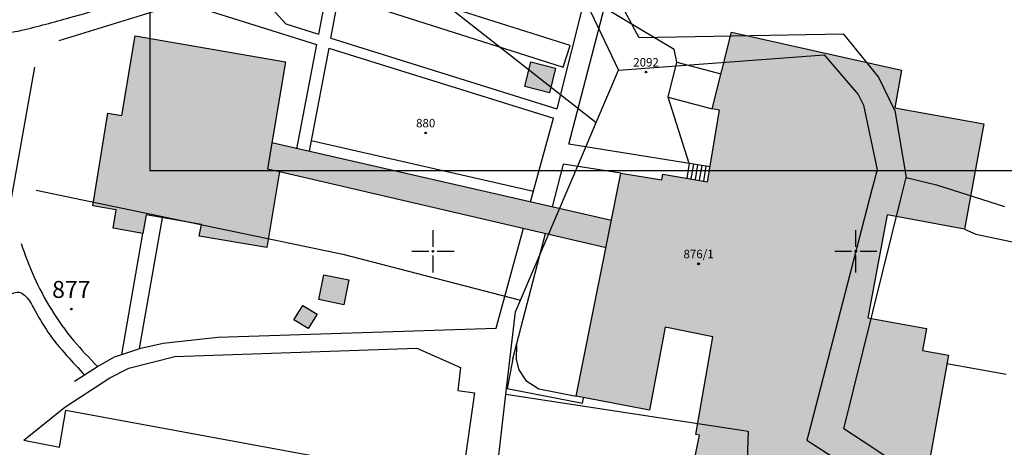
# Model space of a CAD drawing. Units: millimetres. Extents: x 503638 to 505268, y 4804921 to 4805350.
# Drawn here: x 503701 to 503818, y 4805077 to 4805127 of the extents above; entities that cross this region are included whole.
import ezdxf
from ezdxf.enums import TextEntityAlignment as Align

# ---------------------------------------------------------------- set-up
doc = ezdxf.new("R2010")
doc.units = ezdxf.units.MM
doc.header["$MEASUREMENT"] = 0
doc.header["$PDMODE"] = 32
doc.header["$PDSIZE"] = 0.2
doc.layers.get('0').update_dxf_attribs({"linetype": 'CONTINUOUS'})
for name, color, linetype in [('1_kc_broj', 3, 'CONTINUOUS'), ('1_kc_medja', 3, 'CONTINUOUS'), ('linije', 7, 'CONTINUOUS'), ('mreža500', 7, 'CONTINUOUS'), ('šrafure', 8, 'CONTINUOUS')]:
    doc.layers.add(name, color=color, linetype=linetype)
doc.layers.add('vport', color=1, linetype='CONTINUOUS', plot=False)
doc.styles.add('kat cest', font='ARIALN.TTF', dxfattribs={"height": 2})

# ---------------------------------------------------------------- blocks, each defined once
blk = doc.blocks.new('kc')
blk.add_point((0, 0))
at = {"style": 'kat cest'}
blk.add_attdef('KC_BROJ', text='', height=2, dxfattribs=at).set_placement((0, 0.7), align=Align.BOTTOM_CENTER)

msp = doc.modelspace()

# ---------------------------------------------------------------- hatches: boundary and pattern name
at = {"layer": 'šrafure', "linetype": 'ByBlock'}
h = msp.add_hatch(color=254, dxfattribs=at)
h.dxf.hatch_style = 1
h.paths.add_polyline_path([(503673.55, 4805144.37), (503671.7, 4805144.35), (503671.74, 4805139.95), (503673.59, 4805139.97)])
h.paths.add_polyline_path([(503673.63, 4805136.49), (503671.78, 4805136.47), (503671.83, 4805132.07), (503673.67, 4805132.09)])
h.paths.add_polyline_path([(503659.09, 4805124.94), (503655.97, 4805124.25), (503656.67, 4805121.07), (503659.8, 4805121.77)])
h.paths.add_polyline_path([(503658.05, 4805103.88), (503653.87, 4805103.91), (503653.87, 4805103.59), (503653.62, 4805103.6), (503653.61, 4805102.21), (503658.03, 4805102.18)])
h.paths.add_polyline_path([(503696.55, 4805101.45), (503691.73, 4805102.36), (503690.81, 4805097.44), (503695.62, 4805096.54)])
h.paths.add_polyline_path([(503694.7, 4805091.63), (503689.88, 4805092.53), (503689.53, 4805090.68), (503688.96, 4805087.62), (503693.77, 4805086.71)])
h.paths.add_polyline_path([(503777.52, 4805074.15), (503772.32, 4805075.36), (503771.42, 4805071.2), (503776.53, 4805070.02)])
h.paths.add_polyline_path([(503734.6, 4805093.6), (503733.55, 4805091.9), (503735.25, 4805090.85), (503736.3, 4805092.55)])
h.paths.add_polyline_path([(503740.04, 4805096.62), (503737.1, 4805097.22), (503736.5, 4805094.28), (503739.44, 4805093.68)])
h.paths.add_polyline_path([(503730.96, 4805112.82), (503730.44, 4805109.75), (503731.83, 4805109.43), (503770.45, 4805100.44), (503771.09, 4805103.63)])
h.paths.add_polyline_path([(503764.49, 4805121.64), (503761.58, 4805122.38), (503760.85, 4805119.47), (503763.76, 4805118.74)])
h = msp.add_hatch(color=252, dxfattribs=at)
h.dxf.hatch_style = 1
h.paths.add_polyline_path([(503713.21, 4805116.04), (503711.53, 4805116.32), (503709.75, 4805105.37), (503712.54, 4805104.9), (503712.16, 4805102.73), (503715.69, 4805102.11), (503716.07, 4805104.29), (503722.61, 4805103.14), (503722.35, 4805101.8), (503730.33, 4805100.43), (503731.83, 4805109.43), (503730.44, 4805109.75), (503732.57, 4805122.39), (503714.78, 4805125.46)])
h = msp.add_hatch(color=252, dxfattribs=at)
h.dxf.hatch_style = 1
h.paths.add_polyline_path([(503782.46, 4805108.21), (503777.16, 4805109.12), (503777.05, 4805108.44), (503772.2, 4805109.21), (503766.93, 4805082.86), (503775.61, 4805081.21), (503777.45, 4805091.02), (503783.08, 4805089.89), (503781.09, 4805078.34), (503781.5, 4805078.26), (503780.83, 4805074.99), (503792.95, 4805072.73), (503788.92, 4805052.01), (503797.73, 4805050.34), (503798.1, 4805052.24), (503792.95, 4805053.24), (503793.41, 4805055.54), (503802.79, 4805053.72), (503806.41, 4805073.58), (503808.34, 4805073.24), (503810.94, 4805087.72), (503807.89, 4805088.27), (503808.36, 4805090.88), (503801.4, 4805092.14), (503803.7, 4805104.31), (503812.86, 4805102.59), (503815.12, 4805115.04), (503804.61, 4805116.94), (503805.4, 4805121.4), (503785.28, 4805125.91), (503783, 4805116.83), (503783.89, 4805116.68)])

# ---------------------------------------------------------------- linework, layer by layer
at = {"layer": '1_kc_medja'}
for p, q in [((503762.54, 4805141.15), (503771.93, 4805121.42)), ((503774.39, 4805125.22), (503766.05, 4805140.79)), ((503741.82, 4805136.81), (503769.28, 4805115.21)), ((503798.59, 4805125.65), (503774.39, 4805125.22)), ((503802.69, 4805120.61), (503798.59, 4805125.65)), ((503771.93, 4805121.42), (503796.24, 4805123.22)), ((503796.24, 4805123.22), (503800.29, 4805118.53)), ((503769.28, 4805115.21), (503771.93, 4805121.42)), ((503804.6, 4805116.63), (503802.69, 4805120.61)), ((503800.29, 4805118.53), (503800.92, 4805117.28)), ((503800.92, 4805117.28), (503802.51, 4805109.64)), ((503804.6, 4805116.63), (503805.95, 4805108.7)), ((503767.46, 4805110.92), (503769.28, 4805115.21)), ((503760.34, 4805094.22), (503767.46, 4805110.92)), ((503802.51, 4805109.64), (503801.91, 4805107.29)), ((503805.45, 4805106.68), (503805.95, 4805108.7)), ((503805.95, 4805108.7), (503809.53, 4805107.85)), ((503703.07, 4805107.23), (503739.32, 4805099.67)), ((503801.91, 4805107.29), (503796.41, 4805086.15)), ((503809.53, 4805107.85), (503817.6, 4805105.3)), ((503798.57, 4805079), (503805.45, 4805106.68)), ((503739.32, 4805099.67), (503760.34, 4805094.22)), ((503759.75, 4805092.83), (503760.34, 4805094.22)), ((503758.62, 4805083.11), (503759.75, 4805092.83)), ((503796.41, 4805086.15), (503794.39, 4805078.39)), ((503755.11, 4805052.87), (503758.62, 4805083.11)), ((503758.62, 4805083.11), (503787.26, 4805078.72)), ((503800.85, 4805077.51), (503798.57, 4805079)), ((503787.26, 4805078.72), (503786.31, 4805051.35)), ((503794.39, 4805078.39), (503794.2, 4805077.67)), ((503794.2, 4805077.67), (503804.27, 4805071.21)), ((503805.31, 4805074.56), (503800.85, 4805077.51))]:
    msp.add_line(p, q, dxfattribs=at)
at = {"layer": 'linije', "linetype": 'ByBlock'}
for p, q in [((503737.9, 4805125.2), (503740.14, 4805136.91)), ((503738.39, 4805135.79), (503736.45, 4805125.66)), ((503766.2, 4805124.3), (503739.92, 4805132.66)), ((503727.92, 4805132.08), (503732.58, 4805126.87)), ((503739.12, 4805130.13), (503765.4, 4805121.77)), ((503767.99, 4805130.16), (503764.62, 4805116.83)), ((503768, 4805130.16), (503778.51, 4805123.88)), ((503721.63, 4805128.99), (503736.22, 4805124.45)), ((503705.79, 4805124.89), (503718.07, 4805128.71)), ((503766.05, 4805112.64), (503770.26, 4805128.83)), ((503732.58, 4805126.87), (503736.45, 4805125.66)), ((503736.22, 4805124.45), (503733.86, 4805112.12)), ((503737.9, 4805125.2), (503764.62, 4805116.83)), ((503765.4, 4805121.77), (503766.2, 4805124.3)), ((503737.67, 4805123.99), (503735.35, 4805111.84)), ((503737.67, 4805123.99), (503764.25, 4805115.72)), ((503778.83, 4805122.36), (503778.51, 4805123.88)), ((503777.79, 4805118.22), (503778.83, 4805122.36)), ((503778.83, 4805122.36), (503784.05, 4805120.97)), ((503695.31, 4805079.13), (503702.89, 4805121.77)), ((503777.79, 4805118.22), (503783, 4805116.83)), ((503780.29, 4805110.38), (503777.79, 4805118.22)), ((503761.53, 4805105.82), (503764.25, 4805115.72)), ((503735.59, 4805113.09), (503761.88, 4805107.08)), ((503782.76, 4805109.98), (503766.05, 4805112.64)), ((503764.12, 4805105.23), (503765.44, 4805110.29)), ((503772.2, 4805109.21), (503765.37, 4805110.3)), ((503780.29, 4805110.38), (503780, 4805108.63)), ((503780.79, 4805110.3), (503780.49, 4805108.55)), ((503781.28, 4805110.22), (503780.99, 4805108.46)), ((503781.77, 4805110.14), (503781.48, 4805108.38)), ((503782.27, 4805110.06), (503781.97, 4805108.29)), ((503715.29, 4805088.51), (503717.99, 4805103.95)), ((503757.45, 4805090.92), (503760.68, 4805102.71)), ((503812.86, 4805102.59), (503814.21, 4805102.02)), ((503713.19, 4805087.8), (503715.69, 4805102.11)), ((503759.45, 4805087.28), (503763.31, 4805102.1)), ((503814.21, 4805102.02), (503819.26, 4805100.95)), ((503724.55, 4805089.83), (503757.45, 4805090.92)), ((503718.08, 4805089.13), (503724.55, 4805089.83)), ((503713.19, 4805087.8), (503715.44, 4805088.56)), ((503715.44, 4805088.56), (503718.08, 4805089.13)), ((503719.47, 4805087.54), (503748.07, 4805088.54)), ((503748.07, 4805088.54), (503753.24, 4805086.26)), ((503759.88, 4805088.92), (503759.82, 4805087.22)), ((503710.33, 4805086.37), (503712.34, 4805087.52)), ((503712.34, 4805087.52), (503713.19, 4805087.8)), ((503714.02, 4805086.18), (503719.47, 4805087.54)), ((503759.45, 4805087.28), (503758.77, 4805083.77)), ((503759.82, 4805087.22), (503760.13, 4805085.97)), ((503708.78, 4805085.4), (503710.33, 4805086.37)), ((503711.79, 4805085.02), (503714.02, 4805086.18)), ((503753.24, 4805086.26), (503752.93, 4805083.55)), ((503760.13, 4805085.97), (503760.99, 4805084.74)), ((503817.77, 4805085.43), (503810.76, 4805086.69)), ((503706.47, 4805081.56), (503711.79, 4805085.02)), ((503707.58, 4805084.63), (503708.78, 4805085.4)), ((503760.99, 4805084.74), (503762.5, 4805083.74)), ((503752.93, 4805083.55), (503754.91, 4805083.25)), ((503758.77, 4805083.77), (503767.67, 4805082.04)), ((503762.5, 4805083.74), (503766.93, 4805082.86)), ((503754.91, 4805083.25), (503751.04, 4805056.67)), ((503767.67, 4805082.04), (503767.8, 4805082.64)), ((503701.61, 4805077.67), (503706.47, 4805081.56))]:
    msp.add_line(p, q, dxfattribs=at)
at = {"layer": 'linije', "color": 79, "linetype": 'ByBlock'}
for p, q in [((503713.21, 4805116.04), (503714.78, 4805125.46)), ((503714.78, 4805125.46), (503732.57, 4805122.39)), ((503783, 4805116.83), (503785.28, 4805125.91)), ((503785.28, 4805125.91), (503805.4, 4805121.4)), ((503732.57, 4805122.39), (503730.44, 4805109.75)), ((503760.85, 4805119.47), (503761.58, 4805122.38)), ((503761.58, 4805122.38), (503764.49, 4805121.64)), ((503764.49, 4805121.64), (503763.76, 4805118.74)), ((503805.4, 4805121.4), (503804.61, 4805116.94)), ((503763.76, 4805118.74), (503760.85, 4805119.47)), ((503709.75, 4805105.37), (503711.53, 4805116.32)), ((503711.53, 4805116.32), (503713.21, 4805116.04)), ((503782.46, 4805108.21), (503783.89, 4805116.68)), ((503783.89, 4805116.68), (503783, 4805116.83)), ((503804.61, 4805116.94), (503815.12, 4805115.04)), ((503815.12, 4805115.04), (503812.86, 4805102.59)), ((503771.1, 4805103.63), (503730.95, 4805112.82)), ((503731.83, 4805109.43), (503730.33, 4805100.43)), ((503730.44, 4805109.75), (503731.83, 4805109.43)), ((503731.83, 4805109.43), (503770.46, 4805100.44)), ((503766.93, 4805082.86), (503772.2, 4805109.21)), ((503772.2, 4805109.21), (503777.05, 4805108.44)), ((503777.05, 4805108.44), (503777.16, 4805109.12)), ((503777.16, 4805109.12), (503782.46, 4805108.21)), ((503712.54, 4805104.9), (503709.75, 4805105.37)), ((503712.16, 4805102.73), (503712.54, 4805104.9)), ((503716.07, 4805104.29), (503715.69, 4805102.11)), ((503722.61, 4805103.14), (503716.07, 4805104.29)), ((503803.7, 4805104.31), (503801.4, 4805092.14)), ((503812.86, 4805102.59), (503803.7, 4805104.31)), ((503715.69, 4805102.11), (503712.16, 4805102.73)), ((503722.35, 4805101.8), (503722.61, 4805103.14)), ((503730.33, 4805100.43), (503722.35, 4805101.8)), ((503736.5, 4805094.28), (503737.1, 4805097.22)), ((503737.1, 4805097.22), (503740.04, 4805096.62)), ((503740.04, 4805096.62), (503739.44, 4805093.68)), ((503739.44, 4805093.68), (503736.5, 4805094.28)), ((503733.55, 4805091.9), (503734.6, 4805093.6)), ((503734.6, 4805093.6), (503736.3, 4805092.55)), ((503735.25, 4805090.85), (503733.55, 4805091.9)), ((503736.3, 4805092.55), (503735.25, 4805090.85)), ((503801.4, 4805092.14), (503808.36, 4805090.88)), ((503777.45, 4805091.02), (503775.61, 4805081.21)), ((503783.08, 4805089.89), (503777.45, 4805091.02)), ((503808.36, 4805090.88), (503807.89, 4805088.27)), ((503781.09, 4805078.34), (503783.08, 4805089.89)), ((503807.89, 4805088.27), (503810.94, 4805087.72)), ((503810.94, 4805087.72), (503808.34, 4805073.24)), ((503775.61, 4805081.21), (503766.93, 4805082.86)), ((503705.81, 4805076.85), (503706.59, 4805081.21)), ((503706.59, 4805081.21), (503752.48, 4805072.79)), ((503780.83, 4805074.99), (503781.5, 4805078.26)), ((503781.5, 4805078.26), (503781.09, 4805078.34)), ((503701.61, 4805077.67), (503705.81, 4805076.85))]:
    msp.add_line(p, q, dxfattribs=at)
at = {"layer": 'linije'}
msp.add_lwpolyline([(503697.02, 4805125.45, 0.006547), (503700.33, 4805125.92, 0.021025), (503701.35, 4805126.12, 0.009119), (503707.05, 4805127.61, 0.005435), (503716.53, 4805130.38, 0.024808), (503718.98, 4805131.27, 0.0107), (503724.5, 4805133.71)], format="xyb", dxfattribs=at)
at = {"layer": 'linije', "linetype": 'ByBlock'}
for points in [[(503701.29, 4805100.91), (503702.79, 4805097), (503704.86, 4805093.13), (503707.49, 4805089.44), (503710.33, 4805086.37)], [(503700.24, 4805095), (503701.01, 4805095.16), (503701.68, 4805094.82), (503702.75, 4805093.32), (503704.46, 4805090.45), (503706.67, 4805087.68), (503708.78, 4805085.4)]]:
    msp.add_spline(points, degree=3, dxfattribs=at)
at = {"layer": 'mreža500', "linetype": 'Continuous'}
for p, q in [((503750, 4805100.5), (503750, 4805102.5)), ((503800, 4805100.5), (503800, 4805102.5)), ((503747.5, 4805100), (503749.5, 4805100)), ((503750.5, 4805100), (503752.5, 4805100)), ((503797.5, 4805100), (503799.5, 4805100)), ((503800.5, 4805100), (503802.5, 4805100)), ((503750, 4805097.5), (503750, 4805099.5)), ((503800, 4805097.5), (503800, 4805099.5))]:
    msp.add_line(p, q, dxfattribs=at)
for p in [(503750, 4805100), (503800, 4805100)]:
    msp.add_point(p, dxfattribs=at)
at = {"layer": 'vport', "linetype": 'ByBlock'}
msp.add_lwpolyline([(503716.56, 4805310.81), (503935.27, 4805310.81), (503935.27, 4805109.5), (503716.56, 4805109.5)], close=True, dxfattribs=at)

# ---------------------------------------------------------------- block references
at = {"layer": '1_kc_broj', "xscale": 0.5, "yscale": 0.5}
for p, values in [((503775.19, 4805121.17), {'KC_BROJ': '2092'}), ((503749.13, 4805113.98), {'KC_BROJ': '880'}), ((503781.4, 4805098.51), {'KC_BROJ': '876/1'})]:
    msp.add_blockref('kc', p, dxfattribs=at).add_auto_attribs(values)
at = {"layer": '1_kc_broj'}
msp.add_blockref('kc', (503707.22, 4805093.16), dxfattribs=at).add_auto_attribs({'KC_BROJ': '877'})

doc.saveas('drawing.dxf')
